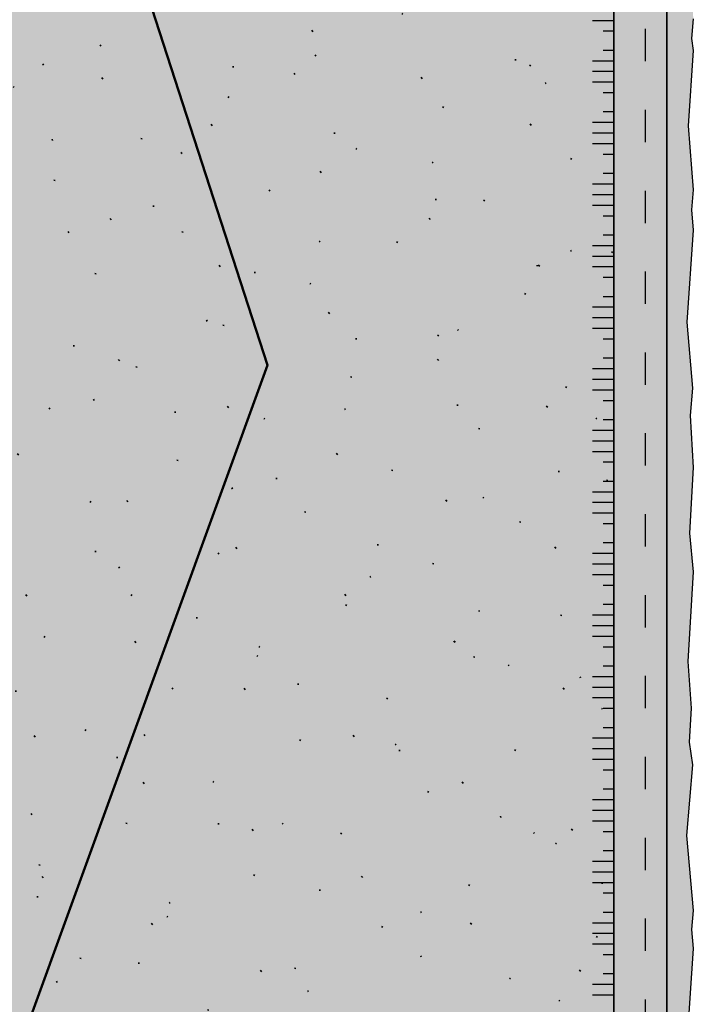
# Model space of a CAD drawing. Units: millimetres. Extents: x -154 to 892, y -1466 to 616.
# Drawn here: x 56 to 119, y -1273 to -1180 of the extents above; entities that cross this region are included whole.
import ezdxf

# ---------------------------------------------------------------- set-up
doc = ezdxf.new("R2010")
doc.units = ezdxf.units.MM
doc.linetypes.add('ISO-03 Gestrichelt mit Abstand', pattern=[7.619999999999999, 3.0479999999999996, -4.571999999999999])
for name, color, linetype, lineweight in [('_Abdichtungen und Oberputz (3D)', 7, 'Continuous', 9), ('_Kleben und Armieren (3D)', 7, 'Continuous', 9), ('_Objektlinien (3D)', 7, 'Continuous', 9), ('_WDVS Aufbau (3D)', 7, 'Continuous', 9), ('Beschriftung', 7, 'Continuous', 18), ('Keine', 7, 'Continuous', 9), ('Linien 0.25 mm schwarz', 7, 'Continuous', 25), ('WD-Dämmputz', 7, 'Continuous', 5), ('WD-Klebemörtel', 7, 'Continuous', 5), ('WD-Oberputz', 7, 'Continuous', 5)]:
    doc.layers.add(name, color=color, linetype=linetype, lineweight=lineweight)
doc.layers.add('WD-Armierungsgewebe', color=1, linetype='ISO-03 Gestrichelt mit Abstand', lineweight=25, true_color=0xff0000)
doc.layers.add('WD-Wellnet', color=5, linetype='Continuous', lineweight=50, true_color=0x0000ff)

# ---------------------------------------------------------------- blocks, each defined once
blk = doc.blocks.new('*U37')
at = {"layer": 'Keine', "color": 6, "linetype": 'Continuous', "lineweight": 25, "true_color": 0xff00ff, "transparency": 33554687}
for p, q in [((111.50178847778555, -1185.2355086372754), (111.50178847778555, -1180.2355086372754)), ((111.50178847778555, -1191.036852207332), (111.50178847778555, -1186.036852207332)), ((111.50178847778555, -1196.8381957773888), (111.50178847778555, -1191.8381957773888)), ((111.50178847778555, -1202.6395393474456), (111.50178847778555, -1197.6395393474456)), ((111.50178847778555, -1208.4408829175024), (111.50178847778555, -1203.4408829175024)), ((111.50178847778555, -1214.242226487559), (111.50178847778555, -1209.242226487559)), ((111.50178847778555, -1220.0435700576159), (111.50178847778555, -1215.0435700576159)), ((111.50178847778555, -1225.8449136276727), (111.50178847778555, -1220.8449136276727)), ((111.50178847778555, -1231.6462571977295), (111.50178847778555, -1226.6462571977295)), ((111.50178847778555, -1237.447600767786), (111.50178847778555, -1232.447600767786)), ((111.50178847778555, -1243.2489443378429), (111.50178847778555, -1238.2489443378429)), ((111.50178847778555, -1249.0502879078997), (111.50178847778555, -1244.0502879078997)), ((111.50178847778555, -1254.8516314779565), (111.50178847778555, -1249.8516314779565)), ((111.50178847778555, -1260.652975048013), (111.50178847778555, -1255.652975048013)), ((111.50178847778555, -1266.45431861807), (111.50178847778555, -1261.45431861807)), ((111.50178847778555, -1272.2556621881267), (111.50178847778555, -1267.2556621881267))]:
    blk.add_line(p, q, dxfattribs=at)
at = {"layer": 'Linien 0.25 mm schwarz', "color": 6, "lineweight": 25, "true_color": 0xff00ff, "transparency": 33554687}
for p, q in [((111.50178847778555, -1180.2341650672186), (109.50178847778555, -1180.2341650672186)), ((111.50178847778555, -1181.2341650672186), (110.50178847778555, -1181.2341650672186)), ((111.50178847778555, -1183.0355086372754), (110.50178847778555, -1183.0355086372754)), ((111.50178847778555, -1184.0355086372754), (109.50178847778555, -1184.0355086372754)), ((111.50178847778555, -1185.0355086372754), (109.50178847778555, -1185.0355086372754)), ((111.50178847778555, -1186.0355086372754), (109.50178847778555, -1186.0355086372754)), ((111.50178847778555, -1187.0355086372754), (110.50178847778555, -1187.0355086372754)), ((111.50178847778555, -1188.836852207332), (110.50178847778555, -1188.836852207332)), ((111.50178847778555, -1189.836852207332), (109.50178847778555, -1189.836852207332)), ((111.50178847778555, -1190.836852207332), (109.50178847778555, -1190.836852207332)), ((111.50178847778555, -1191.836852207332), (109.50178847778555, -1191.836852207332)), ((111.50178847778555, -1192.836852207332), (110.50178847778555, -1192.836852207332)), ((111.50178847778555, -1194.6381957773888), (110.50178847778555, -1194.6381957773888)), ((111.50178847778555, -1195.6381957773888), (109.50178847778555, -1195.6381957773888)), ((111.50178847778555, -1196.6381957773888), (109.50178847778555, -1196.6381957773888)), ((111.50178847778555, -1197.6381957773888), (109.50178847778555, -1197.6381957773888)), ((111.50178847778555, -1198.6381957773888), (110.50178847778555, -1198.6381957773888)), ((111.50178847778555, -1200.4395393474456), (110.50178847778555, -1200.4395393474456)), ((111.50178847778555, -1201.4395393474456), (109.50178847778555, -1201.4395393474456)), ((111.50178847778555, -1202.4395393474456), (109.50178847778555, -1202.4395393474456)), ((111.50178847778555, -1203.4395393474456), (109.50178847778555, -1203.4395393474456)), ((111.50178847778555, -1204.4395393474456), (110.50178847778555, -1204.4395393474456)), ((111.50178847778555, -1206.2408829175024), (110.50178847778555, -1206.2408829175024)), ((111.50178847778555, -1207.2408829175024), (109.50178847778555, -1207.2408829175024)), ((111.50178847778555, -1208.2408829175024), (109.50178847778555, -1208.2408829175024)), ((111.50178847778555, -1209.2408829175024), (109.50178847778555, -1209.2408829175024)), ((111.50178847778555, -1210.2408829175024), (110.50178847778555, -1210.2408829175024)), ((111.50178847778555, -1212.0422264875592), (110.50178847778555, -1212.0422264875592)), ((111.50178847778555, -1213.0422264875592), (109.50178847778555, -1213.0422264875592)), ((111.50178847778555, -1214.0422264875592), (109.50178847778555, -1214.0422264875592)), ((111.50178847778555, -1215.0422264875592), (109.50178847778555, -1215.0422264875592)), ((111.50178847778555, -1216.0422264875592), (110.50178847778555, -1216.0422264875592)), ((111.50178847778555, -1217.8435700576158), (110.50178847778555, -1217.8435700576158)), ((111.50178847778555, -1218.8435700576158), (109.50178847778555, -1218.8435700576158)), ((111.50178847778555, -1219.8435700576158), (109.50178847778555, -1219.8435700576158)), ((111.50178847778555, -1220.8435700576158), (109.50178847778555, -1220.8435700576158)), ((111.50178847778555, -1221.8435700576158), (110.50178847778555, -1221.8435700576158)), ((111.50178847778555, -1223.6449136276726), (110.50178847778555, -1223.6449136276726)), ((111.50178847778555, -1224.6449136276726), (109.50178847778555, -1224.6449136276726)), ((111.50178847778555, -1225.6449136276726), (109.50178847778555, -1225.6449136276726)), ((111.50178847778555, -1226.6449136276726), (109.50178847778555, -1226.6449136276726)), ((111.50178847778555, -1227.6449136276726), (110.50178847778555, -1227.6449136276726)), ((111.50178847778555, -1229.4462571977294), (110.50178847778555, -1229.4462571977294)), ((111.50178847778555, -1230.4462571977294), (109.50178847778555, -1230.4462571977294)), ((111.50178847778555, -1231.4462571977294), (109.50178847778555, -1231.4462571977294)), ((111.50178847778555, -1232.4462571977294), (109.50178847778555, -1232.4462571977294)), ((111.50178847778555, -1233.4462571977294), (110.50178847778555, -1233.4462571977294)), ((111.50178847778555, -1235.2476007677863), (110.50178847778555, -1235.2476007677863)), ((111.50178847778555, -1236.2476007677863), (109.50178847778555, -1236.2476007677863)), ((111.50178847778555, -1237.2476007677863), (109.50178847778555, -1237.2476007677863)), ((111.50178847778555, -1238.2476007677863), (109.50178847778555, -1238.2476007677863)), ((111.50178847778555, -1239.2476007677863), (110.50178847778555, -1239.2476007677863)), ((111.50178847778555, -1241.0489443378428), (110.50178847778555, -1241.0489443378428)), ((111.50178847778555, -1242.0489443378428), (109.50178847778555, -1242.0489443378428)), ((111.50178847778555, -1243.0489443378428), (109.50178847778555, -1243.0489443378428)), ((111.50178847778555, -1244.0489443378428), (109.50178847778555, -1244.0489443378428)), ((111.50178847778555, -1245.0489443378428), (110.50178847778555, -1245.0489443378428)), ((111.50178847778555, -1246.8502879078997), (110.50178847778555, -1246.8502879078997)), ((111.50178847778555, -1247.8502879078997), (109.50178847778555, -1247.8502879078997)), ((111.50178847778555, -1248.8502879078997), (109.50178847778555, -1248.8502879078997)), ((111.50178847778555, -1249.8502879078997), (109.50178847778555, -1249.8502879078997)), ((111.50178847778555, -1250.8502879078997), (110.50178847778555, -1250.8502879078997)), ((111.50178847778555, -1252.6516314779565), (110.50178847778555, -1252.6516314779565)), ((111.50178847778555, -1253.6516314779565), (109.50178847778555, -1253.6516314779565)), ((111.50178847778555, -1254.6516314779565), (109.50178847778555, -1254.6516314779565)), ((111.50178847778555, -1255.6516314779565), (109.50178847778555, -1255.6516314779565)), ((111.50178847778555, -1256.6516314779565), (110.50178847778555, -1256.6516314779565)), ((111.50178847778555, -1258.4529750480133), (110.50178847778555, -1258.4529750480133)), ((111.50178847778555, -1259.4529750480133), (109.50178847778555, -1259.4529750480133)), ((111.50178847778555, -1260.4529750480133), (109.50178847778555, -1260.4529750480133)), ((111.50178847778555, -1261.4529750480133), (109.50178847778555, -1261.4529750480133)), ((111.50178847778555, -1262.4529750480133), (110.50178847778555, -1262.4529750480133)), ((111.50178847778555, -1264.2543186180699), (110.50178847778555, -1264.2543186180699)), ((111.50178847778555, -1265.2543186180699), (109.50178847778555, -1265.2543186180699)), ((111.50178847778555, -1266.2543186180699), (109.50178847778555, -1266.2543186180699)), ((111.50178847778555, -1267.2543186180699), (109.50178847778555, -1267.2543186180699)), ((111.50178847778555, -1268.2543186180699), (110.50178847778555, -1268.2543186180699)), ((111.50178847778555, -1270.0556621881267), (110.50178847778555, -1270.0556621881267)), ((111.50178847778555, -1271.0556621881267), (109.50178847778555, -1271.0556621881267)), ((111.50178847778555, -1272.0556621881267), (109.50178847778555, -1272.0556621881267))]:
    blk.add_line(p, q, dxfattribs=at)
blk = doc.blocks.new('*U38')
at = {"layer": 'Keine', "color": 6, "linetype": 'Continuous', "lineweight": 25, "true_color": 0xff00ff, "transparency": 33554687}
for p, q in [((111.50178847778555, -1185.2355086372754), (111.50178847778555, -1180.2355086372754)), ((111.50178847778555, -1191.036852207332), (111.50178847778555, -1186.036852207332)), ((111.50178847778555, -1196.8381957773888), (111.50178847778555, -1191.8381957773888)), ((111.50178847778555, -1202.6395393474456), (111.50178847778555, -1197.6395393474456)), ((111.50178847778555, -1208.4408829175024), (111.50178847778555, -1203.4408829175024)), ((111.50178847778555, -1214.242226487559), (111.50178847778555, -1209.242226487559)), ((111.50178847778555, -1220.0435700576159), (111.50178847778555, -1215.0435700576159)), ((111.50178847778555, -1225.8449136276727), (111.50178847778555, -1220.8449136276727)), ((111.50178847778555, -1231.6462571977295), (111.50178847778555, -1226.6462571977295)), ((111.50178847778555, -1237.447600767786), (111.50178847778555, -1232.447600767786)), ((111.50178847778555, -1243.2489443378429), (111.50178847778555, -1238.2489443378429)), ((111.50178847778554, -1249.0502879078997), (111.50178847778554, -1244.0502879078997)), ((111.50178847778554, -1254.8516314779565), (111.50178847778554, -1249.8516314779565)), ((111.50178847778554, -1260.652975048013), (111.50178847778554, -1255.652975048013)), ((111.50178847778554, -1266.45431861807), (111.50178847778554, -1261.45431861807)), ((111.50178847778554, -1272.2556621881267), (111.50178847778554, -1267.2556621881267))]:
    blk.add_line(p, q, dxfattribs=at)
at = {"layer": 'Linien 0.25 mm schwarz', "color": 6, "lineweight": 25, "true_color": 0xff00ff, "transparency": 33554687}
for p, q in [((111.50178847778555, -1180.2341650672186), (109.50178847778555, -1180.2341650672186)), ((111.50178847778555, -1181.2341650672186), (110.50178847778555, -1181.2341650672186)), ((111.50178847778555, -1183.0355086372754), (110.50178847778555, -1183.0355086372754)), ((111.50178847778555, -1184.0355086372754), (109.50178847778555, -1184.0355086372754)), ((111.50178847778555, -1185.0355086372754), (109.50178847778555, -1185.0355086372754)), ((111.50178847778555, -1186.0355086372754), (109.50178847778555, -1186.0355086372754)), ((111.50178847778555, -1187.0355086372754), (110.50178847778555, -1187.0355086372754)), ((111.50178847778555, -1188.836852207332), (110.50178847778555, -1188.836852207332)), ((111.50178847778555, -1189.836852207332), (109.50178847778555, -1189.836852207332)), ((111.50178847778555, -1190.836852207332), (109.50178847778555, -1190.836852207332)), ((111.50178847778555, -1191.836852207332), (109.50178847778555, -1191.836852207332)), ((111.50178847778555, -1192.836852207332), (110.50178847778555, -1192.836852207332)), ((111.50178847778555, -1194.6381957773888), (110.50178847778555, -1194.6381957773888)), ((111.50178847778555, -1195.6381957773888), (109.50178847778555, -1195.6381957773888)), ((111.50178847778555, -1196.6381957773888), (109.50178847778555, -1196.6381957773888)), ((111.50178847778555, -1197.6381957773888), (109.50178847778555, -1197.6381957773888)), ((111.50178847778555, -1198.6381957773888), (110.50178847778555, -1198.6381957773888)), ((111.50178847778555, -1200.4395393474456), (110.50178847778555, -1200.4395393474456)), ((111.50178847778555, -1201.4395393474456), (109.50178847778555, -1201.4395393474456)), ((111.50178847778555, -1202.4395393474456), (109.50178847778555, -1202.4395393474456)), ((111.50178847778555, -1203.4395393474456), (109.50178847778555, -1203.4395393474456)), ((111.50178847778555, -1204.4395393474456), (110.50178847778555, -1204.4395393474456)), ((111.50178847778555, -1206.2408829175024), (110.50178847778555, -1206.2408829175024)), ((111.50178847778555, -1207.2408829175024), (109.50178847778555, -1207.2408829175024)), ((111.50178847778555, -1208.2408829175024), (109.50178847778555, -1208.2408829175024)), ((111.50178847778555, -1209.2408829175024), (109.50178847778555, -1209.2408829175024)), ((111.50178847778555, -1210.2408829175024), (110.50178847778555, -1210.2408829175024)), ((111.50178847778555, -1212.0422264875592), (110.50178847778555, -1212.0422264875592)), ((111.50178847778555, -1213.0422264875592), (109.50178847778555, -1213.0422264875592)), ((111.50178847778555, -1214.0422264875592), (109.50178847778555, -1214.0422264875592)), ((111.50178847778555, -1215.0422264875592), (109.50178847778555, -1215.0422264875592)), ((111.50178847778555, -1216.0422264875592), (110.50178847778555, -1216.0422264875592)), ((111.50178847778555, -1217.8435700576158), (110.50178847778555, -1217.8435700576158)), ((111.50178847778555, -1218.8435700576158), (109.50178847778555, -1218.8435700576158)), ((111.50178847778555, -1219.8435700576158), (109.50178847778555, -1219.8435700576158)), ((111.50178847778555, -1220.8435700576158), (109.50178847778555, -1220.8435700576158)), ((111.50178847778555, -1221.8435700576158), (110.50178847778555, -1221.8435700576158)), ((111.50178847778555, -1223.6449136276726), (110.50178847778555, -1223.6449136276726)), ((111.50178847778555, -1224.6449136276726), (109.50178847778555, -1224.6449136276726)), ((111.50178847778555, -1225.6449136276726), (109.50178847778555, -1225.6449136276726)), ((111.50178847778555, -1226.6449136276726), (109.50178847778555, -1226.6449136276726)), ((111.50178847778555, -1227.6449136276726), (110.50178847778555, -1227.6449136276726)), ((111.50178847778555, -1229.4462571977294), (110.50178847778555, -1229.4462571977294)), ((111.50178847778555, -1230.4462571977294), (109.50178847778555, -1230.4462571977294)), ((111.50178847778555, -1231.4462571977294), (109.50178847778555, -1231.4462571977294)), ((111.50178847778555, -1232.4462571977294), (109.50178847778555, -1232.4462571977294)), ((111.50178847778555, -1233.4462571977294), (110.50178847778555, -1233.4462571977294)), ((111.50178847778555, -1235.2476007677863), (110.50178847778555, -1235.2476007677863)), ((111.50178847778555, -1236.2476007677863), (109.50178847778555, -1236.2476007677863)), ((111.50178847778555, -1237.2476007677863), (109.50178847778555, -1237.2476007677863)), ((111.50178847778555, -1238.2476007677863), (109.50178847778555, -1238.2476007677863)), ((111.50178847778555, -1239.2476007677863), (110.50178847778555, -1239.2476007677863)), ((111.50178847778555, -1241.0489443378428), (110.50178847778555, -1241.0489443378428)), ((111.50178847778555, -1242.0489443378428), (109.50178847778555, -1242.0489443378428)), ((111.50178847778555, -1243.0489443378428), (109.50178847778555, -1243.0489443378428)), ((111.50178847778554, -1244.0489443378428), (109.50178847778554, -1244.0489443378428)), ((111.50178847778554, -1245.0489443378428), (110.50178847778554, -1245.0489443378428)), ((111.50178847778554, -1246.8502879078997), (110.50178847778554, -1246.8502879078997)), ((111.50178847778554, -1247.8502879078997), (109.50178847778554, -1247.8502879078997)), ((111.50178847778554, -1248.8502879078997), (109.50178847778554, -1248.8502879078997)), ((111.50178847778554, -1249.8502879078997), (109.50178847778554, -1249.8502879078997)), ((111.50178847778554, -1250.8502879078997), (110.50178847778554, -1250.8502879078997)), ((111.50178847778554, -1252.6516314779565), (110.50178847778554, -1252.6516314779565)), ((111.50178847778554, -1253.6516314779565), (109.50178847778554, -1253.6516314779565)), ((111.50178847778554, -1254.6516314779565), (109.50178847778554, -1254.6516314779565)), ((111.50178847778554, -1255.6516314779565), (109.50178847778554, -1255.6516314779565)), ((111.50178847778554, -1256.6516314779565), (110.50178847778554, -1256.6516314779565)), ((111.50178847778554, -1258.4529750480133), (110.50178847778554, -1258.4529750480133)), ((111.50178847778554, -1259.4529750480133), (109.50178847778554, -1259.4529750480133)), ((111.50178847778554, -1260.4529750480133), (109.50178847778554, -1260.4529750480133)), ((111.50178847778554, -1261.4529750480133), (109.50178847778554, -1261.4529750480133)), ((111.50178847778554, -1262.4529750480133), (110.50178847778554, -1262.4529750480133)), ((111.50178847778554, -1264.2543186180699), (110.50178847778554, -1264.2543186180699)), ((111.50178847778554, -1265.2543186180699), (109.50178847778554, -1265.2543186180699)), ((111.50178847778554, -1266.2543186180699), (109.50178847778554, -1266.2543186180699)), ((111.50178847778554, -1267.2543186180699), (109.50178847778554, -1267.2543186180699)), ((111.50178847778554, -1268.2543186180699), (110.50178847778554, -1268.2543186180699)), ((111.50178847778554, -1270.0556621881267), (110.50178847778554, -1270.0556621881267)), ((111.50178847778554, -1271.0556621881267), (109.50178847778554, -1271.0556621881267)), ((111.50178847778554, -1272.0556621881267), (109.50178847778554, -1272.0556621881267))]:
    blk.add_line(p, q, dxfattribs=at)
blk = doc.blocks.new('WDVS Aufbau (3D)')
at = {"layer": 'WD-Dämmputz', "linetype": 'Continuous', "lineweight": 0, "true_color": 0xc5d0d0}
blk.add_hatch(color=254, dxfattribs=at).paths.add_polyline_path([(51.50178847778555, -1466), (51.50178847778555, -1256.270477876621), (54.50178847778554, -1256.270477876621), (54.50178847778554, -1051.2704778105578), (51.50178911337203, -1051.270477876621), (51.50178847943623, -1022.4826705299572), (58.16608005882664, -1022.4826703832027), (111.50178847778555, -1022.4826704638941), (111.50178847778552, -1466)])
at = {"layer": 'WD-Dämmputz', "linetype": 'Continuous', "lineweight": 35}
h = blk.add_hatch(dxfattribs=at)
h.set_pattern_fill('SCHR Dämmputz-2', style=0, pattern_type=2)
h.set_pattern_definition([(-22.000000006523827, (0, 0), (-3.8594805233400034, 8.791038953320001), [0.13000000014523824, -12.870000014378586]), (95.99999995680801, (-3.001848199999999, -13.508151800000002), (-7.509895279900003, -13.144659616140002), [0.11700000000230532, -19.383000000381912]), (-144.99999996896898, (-2.7875483999999995, -4.074007600000001), (13.035284432299997, -8.339186867439992), [0.13000000011452684, -12.870000011338156])])
h.paths.add_polyline_path([(51.50178847778555, -1466), (51.50178847778555, -1256.270477876621), (54.50178847778554, -1256.270477876621), (54.50178847778554, -1051.2704778105578), (51.50178911337203, -1051.270477876621), (51.50178847943623, -1022.4826705299572), (58.16608005882664, -1022.4826703832027), (111.50178847778555, -1022.4826704638941), (111.50178847778552, -1466)])
at = {"layer": 'WD-Dämmputz', "linetype": 'Continuous', "lineweight": 25}
h = blk.add_hatch(dxfattribs=at)
h.set_pattern_fill('SCHR Dämmputz-1', style=0, pattern_type=2)
h.set_pattern_definition([(13.999999869369729, (1.7153890000000003, -4.7172372), (-7.7189610466800005, -5.789220768499998), [0.1300000001142096, -6.37000000559627]), (-3.774561790203483, (-10.506303600000004, -7.719085399999995), (-4.073896091460002, 13.722597416320001), [0.05862717439254649, -19.483764289789615]), (-68.00000000210963, (24.87231499999999, 5.574766599999999), (40.06961794290001, 9.168628035580005), [0.058499999954956125, -19.44149998503042]), (132.000000038012, (2.7875484, -8.576614800000002), (8.362207784059999, 0.85766233852), [0.06500000005130149, -12.935000010208995]), (-16.99999996724881, (-3.8593776, -5.145836800000001), (19.355044838219996, 6.017165918400001), [0.12999999983277216, -12.869999983444444])])
h.paths.add_polyline_path([(51.50178847778555, -1466), (51.50178847778555, -1256.270477876621), (54.50178847778554, -1256.270477876621), (54.50178847778554, -1051.2704778105578), (51.50178911337203, -1051.270477876621), (51.50178847943623, -1022.4826705299572), (58.16608005882664, -1022.4826703832027), (111.50178847778555, -1022.4826704638941), (111.50178847778552, -1466)])
at = {"layer": 'WD-Dämmputz', "linetype": 'Continuous', "lineweight": 50}
h = blk.add_hatch(dxfattribs=at)
h.set_pattern_fill('SCHR Dämmputz', style=0, pattern_type=2)
h.set_pattern_definition([(-137.00000001915046, (-5.789066400000002, -3.4307779999999997), (10.284413789780002, -4.417023883739995), [0.1299999998707524, -12.869999987204487])])
h.paths.add_polyline_path([(51.50178847778555, -1466), (51.50178847778555, -1256.270477876621), (54.50178847778554, -1256.270477876621), (54.50178847778554, -1051.2704778105578), (51.50178911337203, -1051.270477876621), (51.50178847943623, -1022.4826705299572), (58.16608005882664, -1022.4826703832027), (111.50178847778555, -1022.4826704638941), (111.50178847778552, -1466)])
at = {"layer": 'Beschriftung', "color": 7}
for name in ['*U38', '*U37']:
    blk.add_blockref(name, (0, 0), dxfattribs=at)
blk = doc.blocks.new('Kleben und Armieren (3D)')
at = {"layer": 'WD-Armierungsgewebe', "flags": 128}
blk.add_lwpolyline([(114.50178847778554, -1466), (114.50178847778557, -1023.7826704638942)], dxfattribs=at)
at = {"layer": 'WD-Klebemörtel', "color": 254, "true_color": 0xe1ecea}
blk.add_solid([(111.50178847778557, -1466), (111.50178847778557, -1022.4826704308628), (116.50178847778557, -1466), (116.50178847778557, -1022.4826704308628)], dxfattribs=at)
at = {"layer": 'WD-Wellnet', "flags": 128}
blk.add_lwpolyline([(75.77967450398728, -1071.8668755096915), (54.50178847778554, -1137.5264810332646), (78.86339994383903, -1212.7018906961373), (51.501788477785546, -1287.87730035901), (78.86339994383903, -1363.0527100218826), (51.501788477785546, -1438.2281196847555), (61.609926262138025, -1466)], dxfattribs=at)
blk = doc.blocks.new('Abdichtungen und Oberputz (3D)')
at = {"layer": 'WD-Oberputz', "linetype": 'Continuous', "lineweight": 0, "true_color": 0xf0ac58}
blk.add_hatch(color=21, dxfattribs=at).paths.add_polyline_path([(116.50178847778538, -1466.0000000000002), (116.50178847778557, -1022.4826704308628), (118.46684357349014, -1024.4477254935362), (118.85395549262157, -1025.802523864256), (118.16845514445234, -1032.0984133291847), (119.00178847778557, -1038.0396253306933), (118.52457360839128, -1045.1335686415075), (119.00178847778557, -1051.159736160302), (118.16845514445228, -1061.1136383973892), (118.93206679184789, -1069.8745382033455), (118.16845514445228, -1078.7849376533695), (119.00178847778557, -1087.1730866494763), (118.16845514445228, -1100.4931208964515), (118.93206679184789, -1105.3438652401035), (118.16845514445228, -1114.2542646901272), (119.00178847778557, -1122.6424136862347), (118.16845514445228, -1134.9691071743669), (119.00178847778557, -1144.0109591316605), (118.50849248584254, -1149.142847677852), (118.4828984040256, -1159.2844322567134), (118.16845514445228, -1166.8600659951167), (118.32264918352038, -1169.3018086740972), (118.46684357349008, -1169.446003061643), (118.85395549262145, -1170.800801432363), (118.57759462580927, -1173.3390021415653), (119.00178847778557, -1180.0563320642489), (118.84611502384135, -1181.9280361073334), (119.00178847778548, -1183.0379028988002), (118.5245736083912, -1190.1318462096144), (119.00178847778548, -1196.1580137284088), (118.84164161735697, -1198.0709171591473), (119.00178847778557, -1199.9729236814637), (118.38780389848839, -1208.6284994451046), (118.9320667918478, -1214.8728157714525), (118.71296469189326, -1217.4294651331961), (119.00178847778557, -1222.3275731472072), (118.63854122160282, -1228.5149976888385), (119.00178847778548, -1232.1713642175832), (118.47320355435494, -1240.6202873566194), (118.79880533995853, -1244.9987173786592), (118.59517763798422, -1248.2020979789902), (118.9320667918478, -1250.3421428082104), (118.35999292459704, -1257.0175342712785), (119.00178847778557, -1264.0622468465797), (118.82626695070203, -1265.8739303889013), (119.00178847778548, -1267.6406912543416), (118.40078443331493, -1276.530762423922), (118.85395549262157, -1284.073723846746), (118.68766850848144, -1285.600965188635), (119.00178847778548, -1289.0092366997674), (118.58533346198928, -1293.3417282676603), (119.00178847778557, -1296.3108253131838), (118.52457360839128, -1303.4047686240021), (119.00178847778557, -1309.4309361427925), (118.5092774377577, -1315.3138242345433), (118.85395549262137, -1316.520114312617), (118.6064131100724, -1318.793635372928), (119.00178847778548, -1325.0546096323558), (118.80846840610644, -1327.3789491430646), (119.00178847778534, -1328.7572157790541), (118.52457360839105, -1335.8511590898684), (119.00178847778534, -1341.8773266086628), (118.87191010152017, -1343.4286826007292), (119.00178847778548, -1344.9712012495706), (118.35960580984951, -1354.0242962683078), (118.93206679184766, -1360.5921286517062), (118.73815143803202, -1362.8548799702378), (119.00178847778548, -1367.3258507153141), (118.61193418607385, -1373.9664900350597), (119.00178847778534, -1377.8906770978372), (118.49770253771558, -1385.9480074800156), (118.79880533995845, -1389.996994946766), (118.56252785981823, -1393.7140073612748), (118.93206679184766, -1396.061455688464), (118.39183328374551, -1402.3653097088886), (119.00178847778548, -1409.0605244146866), (118.79090040461429, -1411.2372514394824), (119.00178847778534, -1413.3600041345953), (118.42372040558573, -1421.9108056641323), (118.85395549262145, -1429.0720014148528), (118.65167899262778, -1430.9297838196542), (119.00178847778534, -1434.7285495800213), (118.62645859080814, -1438.6332055664502), (119.00178847778548, -1441.3091028812908), (118.5245736083912, -1448.403046192109), (119.00178847778548, -1454.4292137108994), (118.50927743775762, -1460.3121018026502), (118.85395549262128, -1461.5183918807238), (118.57759462580904, -1464.0565925899261), (118.70031920309304, -1466)])
at = {"layer": 'WD-Oberputz', "linetype": 'Continuous', "lineweight": 13}
h = blk.add_hatch(dxfattribs=at)
h.set_pattern_fill('SCHR Oberputz', style=0, pattern_type=2)
h.set_pattern_definition([(-22.000000006523827, (0, 0), (-3.7051013024064035, 8.4393973951872), [0.12480000013942866, -12.355200013803438]), (13.999999869369734, (1.6467734400000005, -4.528547712), (-7.410202604812801, -5.55765193776), [0.12480000010964121, -6.115200005372419]), (-3.774561790203483, (-10.086051456, -7.410321984000001), (-3.9109402478016007, 13.1736935196672), [0.05628208741684462, -18.704413718198033]), (-68.00000000210963, (23.8774224, 5.351775936), (38.466833225184004, 8.801882914156801), [0.05615999995675789, -18.663839985629206]), (95.99999995680801, (-2.881774272, -12.967825728000001), (-7.209499468704001, -12.618873231494401), [0.11232000000221308, -18.607680000366635]), (132.000000038012, (2.6760464639999997, -8.233550208000002), (8.027719472697598, 0.8233558449791993), [0.062400000049249435, -12.417600009800637]), (-16.999999967248815, (-3.705002496, -4.940003328), (18.5808430446912, 5.776479281663998), [0.12479999983946127, -12.355199984106665]), (-144.99999996896898, (-2.6760464639999997, -3.911047296), (12.513873055008, -8.005619392742393), [0.12480000010994576, -12.355200010884628]), (-137.00000001915046, (-5.557503744, -3.293546880000001), (9.8730372381888, -4.240342928390396), [0.12479999987592225, -12.355199987716302])])
h.paths.add_polyline_path([(116.50178847778538, -1466.0000000000002), (116.50178847778557, -1022.4826704308628), (118.46684357349014, -1024.4477254935362), (118.85395549262157, -1025.802523864256), (118.16845514445234, -1032.0984133291847), (119.00178847778557, -1038.0396253306933), (118.52457360839128, -1045.1335686415075), (119.00178847778557, -1051.159736160302), (118.16845514445228, -1061.1136383973892), (118.93206679184789, -1069.8745382033455), (118.16845514445228, -1078.7849376533695), (119.00178847778557, -1087.1730866494763), (118.16845514445228, -1100.4931208964515), (118.93206679184789, -1105.3438652401035), (118.16845514445228, -1114.2542646901272), (119.00178847778557, -1122.6424136862347), (118.16845514445228, -1134.9691071743669), (119.00178847778557, -1144.0109591316605), (118.50849248584254, -1149.142847677852), (118.4828984040256, -1159.2844322567134), (118.16845514445228, -1166.8600659951167), (118.32264918352038, -1169.3018086740972), (118.46684357349008, -1169.446003061643), (118.85395549262145, -1170.800801432363), (118.57759462580927, -1173.3390021415653), (119.00178847778557, -1180.0563320642489), (118.84611502384135, -1181.9280361073334), (119.00178847778548, -1183.0379028988002), (118.5245736083912, -1190.1318462096144), (119.00178847778548, -1196.1580137284088), (118.84164161735697, -1198.0709171591473), (119.00178847778557, -1199.9729236814637), (118.38780389848839, -1208.6284994451046), (118.9320667918478, -1214.8728157714525), (118.71296469189326, -1217.4294651331961), (119.00178847778557, -1222.3275731472072), (118.63854122160282, -1228.5149976888385), (119.00178847778548, -1232.1713642175832), (118.47320355435494, -1240.6202873566194), (118.79880533995853, -1244.9987173786592), (118.59517763798422, -1248.2020979789902), (118.9320667918478, -1250.3421428082104), (118.35999292459704, -1257.0175342712785), (119.00178847778557, -1264.0622468465797), (118.82626695070203, -1265.8739303889013), (119.00178847778548, -1267.6406912543416), (118.40078443331493, -1276.530762423922), (118.85395549262157, -1284.073723846746), (118.68766850848144, -1285.600965188635), (119.00178847778548, -1289.0092366997674), (118.58533346198928, -1293.3417282676603), (119.00178847778557, -1296.3108253131838), (118.52457360839128, -1303.4047686240021), (119.00178847778557, -1309.4309361427925), (118.5092774377577, -1315.3138242345433), (118.85395549262137, -1316.520114312617), (118.6064131100724, -1318.793635372928), (119.00178847778548, -1325.0546096323558), (118.80846840610644, -1327.3789491430646), (119.00178847778534, -1328.7572157790541), (118.52457360839105, -1335.8511590898684), (119.00178847778534, -1341.8773266086628), (118.87191010152017, -1343.4286826007292), (119.00178847778548, -1344.9712012495706), (118.35960580984951, -1354.0242962683078), (118.93206679184766, -1360.5921286517062), (118.73815143803202, -1362.8548799702378), (119.00178847778548, -1367.3258507153141), (118.61193418607385, -1373.9664900350597), (119.00178847778534, -1377.8906770978372), (118.49770253771558, -1385.9480074800156), (118.79880533995845, -1389.996994946766), (118.56252785981823, -1393.7140073612748), (118.93206679184766, -1396.061455688464), (118.39183328374551, -1402.3653097088886), (119.00178847778548, -1409.0605244146866), (118.79090040461429, -1411.2372514394824), (119.00178847778534, -1413.3600041345953), (118.42372040558573, -1421.9108056641323), (118.85395549262145, -1429.0720014148528), (118.65167899262778, -1430.9297838196542), (119.00178847778534, -1434.7285495800213), (118.62645859080814, -1438.6332055664502), (119.00178847778548, -1441.3091028812908), (118.5245736083912, -1448.403046192109), (119.00178847778548, -1454.4292137108994), (118.50927743775762, -1460.3121018026502), (118.85395549262128, -1461.5183918807238), (118.57759462580904, -1464.0565925899261), (118.70031920309304, -1466)])
blk = doc.blocks.new('Objektlinien (3D)')
at = {"layer": 'Linien 0.25 mm schwarz', "flags": 128}
for points in [[(51.501788477785546, -1466), (51.50178847778556, -1256.270477876621), (54.50178847778554, -1256.270477876621), (54.50178847778554, -1051.2704778105578), (51.50178911337203, -1051.270477876621), (51.50178847943623, -1022.4826705299572), (58.16608005882663, -1022.4826703832027), (111.50178847778555, -1022.4826704638941), (111.50178847778552, -1466)], [(111.50178847778557, -1466), (111.50178847778557, -1022.4826704308628), (116.50178847778557, -1022.4826704308628), (116.50178847778557, -1466)], [(116.50178847778538, -1466.0000000000002), (116.50178847778557, -1022.4826704308628)], [(119.00178847778557, -1180.0563320642489), (118.84611502384135, -1181.9280361073334), (119.00178847778548, -1183.0379028988002), (118.5245736083912, -1190.1318462096144), (119.00178847778548, -1196.1580137284088), (118.84164161735697, -1198.0709171591473), (119.00178847778557, -1199.9729236814637), (118.38780389848839, -1208.6284994451046), (118.9320667918478, -1214.8728157714525), (118.71296469189326, -1217.4294651331961), (119.00178847778557, -1222.3275731472072), (118.63854122160282, -1228.5149976888385), (119.00178847778548, -1232.1713642175832), (118.47320355435494, -1240.6202873566194), (118.79880533995853, -1244.9987173786592), (118.59517763798422, -1248.2020979789902), (118.9320667918478, -1250.3421428082104), (118.35999292459704, -1257.0175342712785), (119.00178847778557, -1264.0622468465797), (118.82626695070203, -1265.8739303889013), (119.00178847778548, -1267.6406912543416), (118.40078443331493, -1276.530762423922)]]:
    blk.add_lwpolyline(points, dxfattribs=at)

msp = doc.modelspace()

# ---------------------------------------------------------------- block references
at = {"layer": '_WDVS Aufbau (3D)'}
msp.add_blockref('WDVS Aufbau (3D)', (0, 0), dxfattribs=at)

# ---------------------------------------------------------------- next in the draw order: block references
at = {"layer": '_Kleben und Armieren (3D)'}
msp.add_blockref('Kleben und Armieren (3D)', (0, 0), dxfattribs=at)

# ---------------------------------------------------------------- next in the draw order: block references
at = {"layer": '_Abdichtungen und Oberputz (3D)'}
msp.add_blockref('Abdichtungen und Oberputz (3D)', (0, 0), dxfattribs=at)
at = {"layer": '_Objektlinien (3D)'}
msp.add_blockref('Objektlinien (3D)', (0, 0), dxfattribs=at)

doc.saveas('drawing.dxf')
